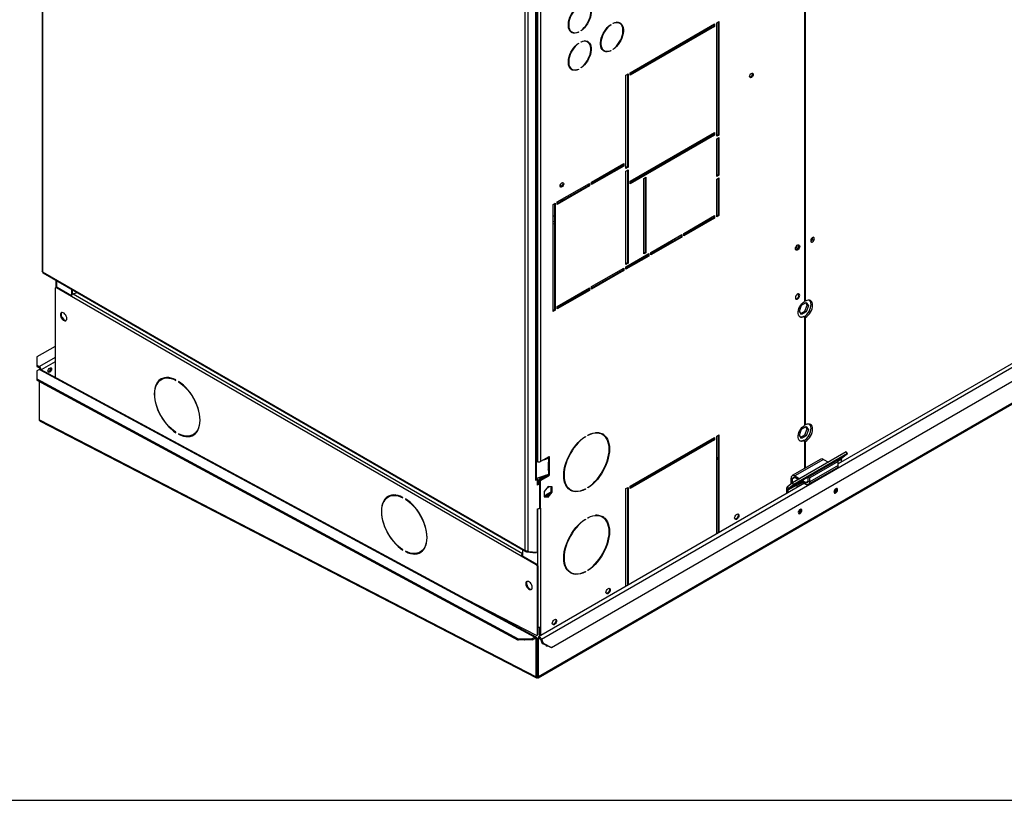
# Model space of a CAD drawing. Units: millimetres. Extents: x 5 to 414, y 3 to 291.
# Drawn here: x 154 to 182, y 6 to 28 of the extents above; entities that cross this region are included whole.
import ezdxf

# ---------------------------------------------------------------- set-up
doc = ezdxf.new("R2010")
doc.units = ezdxf.units.MM
doc.layers.add('TITLE', color=7, linetype='Continuous')

msp = doc.modelspace()

# ---------------------------------------------------------------- linework, layer by layer
at = {"color": 7, "linetype": 'Continuous', "lineweight": 25}
for p, q in [((154.587, 41.382), (154.587, 20.752)), ((154.603, 41.335), (154.603, 20.735)), ((176.135, 35.134), (176.135, 19.897)), ((176.165, 19.91), (176.165, 35.227)), ((168.24, 12.862), (168.24, 33.463)), ((168.321, 12.849), (168.321, 33.509)), ((168.543, 14.869), (168.543, 31.048)), ((168.56, 14.892), (168.56, 31.069)), ((168.592, 30.481), (168.592, 15.375)), ((168.673, 30.481), (168.673, 15.375)), ((169.819, 27.541), (169.819, 27.552)), ((170.649, 27.71), (170.658, 27.705)), ((170.658, 27.717), (170.658, 27.705)), ((170.728, 27.746), (170.728, 27.758)), ((170.914, 27.75), (170.894, 27.762)), ((171.21, 26.358), (173.594, 27.735)), ((173.574, 27.676), (171.21, 26.312)), ((173.594, 27.665), (171.21, 26.288)), ((173.574, 27.723), (173.574, 27.676)), ((173.574, 27.676), (173.594, 27.665)), ((173.594, 27.735), (173.594, 27.665)), ((173.655, 27.77), (173.715, 27.805)), ((173.655, 24.562), (173.655, 27.77)), ((173.695, 27.793), (173.695, 24.608)), ((173.715, 27.805), (173.715, 24.597)), ((169.542, 27.519), (169.562, 27.508)), ((169.737, 27.507), (169.748, 27.5)), ((169.748, 27.512), (169.748, 27.5)), ((169.739, 27.186), (169.748, 27.18)), ((169.748, 27.192), (169.748, 27.18)), ((169.819, 27.221), (169.819, 27.233)), ((170.005, 27.225), (169.985, 27.237)), ((170.451, 26.994), (170.472, 26.983)), ((170.728, 27.016), (170.728, 27.027)), ((170.646, 26.982), (170.658, 26.975)), ((170.658, 26.987), (170.658, 26.975)), ((169.542, 26.47), (169.562, 26.458)), ((169.737, 26.457), (169.748, 26.45)), ((169.748, 26.462), (169.748, 26.45)), ((169.819, 26.491), (169.819, 26.503)), ((171.089, 26.288), (171.15, 26.323)), ((171.089, 23.652), (171.089, 26.288)), ((171.129, 26.312), (171.129, 23.699)), ((171.15, 26.323), (171.15, 23.687)), ((171.21, 26.288), (171.21, 26.358)), ((171.21, 23.291), (173.594, 24.667)), ((173.574, 24.609), (171.21, 23.244)), ((173.594, 24.597), (171.21, 23.221)), ((173.574, 24.655), (173.574, 24.609)), ((173.574, 24.609), (173.594, 24.597)), ((173.594, 24.667), (173.594, 24.597)), ((173.695, 24.608), (173.655, 24.585)), ((173.715, 24.597), (173.655, 24.562)), ((173.655, 24.492), (173.715, 24.527)), ((173.655, 23.425), (173.655, 24.492)), ((173.695, 24.608), (173.715, 24.597)), ((173.695, 24.515), (173.695, 23.471)), ((173.715, 24.527), (173.715, 23.46)), ((170.119, 23.267), (171.028, 23.792)), ((171.008, 23.734), (170.119, 23.221)), ((171.028, 23.722), (170.119, 23.197)), ((171.008, 23.781), (171.008, 23.734)), ((171.008, 23.734), (171.028, 23.722)), ((171.028, 23.792), (171.028, 23.722)), ((171.129, 23.699), (171.089, 23.676)), ((171.15, 23.687), (171.089, 23.652)), ((171.129, 23.699), (171.15, 23.687)), ((171.089, 23.582), (171.15, 23.617)), ((171.089, 20.946), (171.089, 23.582)), ((171.129, 23.606), (171.129, 20.993)), ((171.15, 23.617), (171.15, 20.981)), ((171.594, 23.372), (171.655, 23.407)), ((171.634, 23.396), (171.634, 21.284)), ((171.655, 23.407), (171.655, 21.273)), ((173.695, 23.471), (173.655, 23.448)), ((173.715, 23.46), (173.655, 23.425)), ((173.655, 23.355), (173.715, 23.39)), ((173.695, 23.471), (173.715, 23.46)), ((173.695, 23.378), (173.695, 22.334)), ((173.715, 23.39), (173.715, 22.322)), ((169.149, 22.708), (170.059, 23.232)), ((170.038, 23.174), (169.149, 22.661)), ((170.059, 23.162), (169.149, 22.638)), ((169.246, 23.138), (169.246, 23.217)), ((170.038, 23.221), (170.038, 23.174)), ((170.038, 23.174), (170.059, 23.162)), ((170.059, 23.232), (170.059, 23.162)), ((170.119, 23.197), (170.119, 23.267)), ((171.21, 23.221), (171.21, 23.291)), ((171.594, 21.238), (171.594, 23.372)), ((173.655, 22.287), (173.655, 23.355)), ((168.988, 10.128), (190.611, 22.611)), ((169.028, 22.638), (169.089, 22.673)), ((169.028, 19.616), (169.028, 22.638)), ((169.069, 22.661), (169.069, 19.663)), ((169.089, 22.673), (169.089, 19.651)), ((169.149, 22.638), (169.149, 22.708)), ((169.246, 22.717), (169.246, 22.764)), ((169.308, 22.752), (169.267, 22.776)), ((190.08, 22.811), (177.089, 15.312)), ((168.61, 9.271), (191.164, 22.291)), ((169.069, 22.314), (169.028, 22.301)), ((172.725, 21.821), (173.594, 22.322)), ((173.574, 22.264), (172.725, 21.774)), ((173.574, 22.311), (173.574, 22.264)), ((173.574, 22.264), (173.594, 22.252)), ((173.594, 22.322), (173.594, 22.252)), ((173.695, 22.334), (173.655, 22.311)), ((173.715, 22.322), (173.655, 22.287)), ((173.695, 22.334), (173.715, 22.322)), ((169.028, 22.159), (169.069, 22.167)), ((169.028, 22.089), (169.069, 22.097)), ((173.594, 22.252), (172.725, 21.751)), ((171.796, 21.284), (172.665, 21.786)), ((172.645, 21.727), (171.796, 21.238)), ((172.665, 21.716), (171.796, 21.214)), ((172.645, 21.774), (172.645, 21.727)), ((172.645, 21.727), (172.665, 21.716)), ((172.665, 21.786), (172.665, 21.716)), ((172.725, 21.751), (172.725, 21.821)), ((176.374, 21.695), (176.373, 21.707)), ((171.089, 20.876), (171.735, 21.249)), ((171.715, 21.191), (171.089, 20.829)), ((171.735, 21.179), (171.089, 20.806)), ((171.634, 21.284), (171.594, 21.261)), ((171.655, 21.273), (171.594, 21.238)), ((171.634, 21.284), (171.655, 21.273)), ((171.715, 21.238), (171.715, 21.191)), ((171.715, 21.191), (171.735, 21.179)), ((171.735, 21.249), (171.735, 21.179)), ((171.796, 21.214), (171.796, 21.284)), ((171.129, 20.993), (171.089, 20.969)), ((171.15, 20.981), (171.089, 20.946)), ((171.089, 20.806), (171.089, 20.876)), ((171.129, 20.993), (171.15, 20.981)), ((154.603, 20.735), (168.24, 12.862)), ((154.605, 20.717), (154.606, 20.72)), ((154.609, 20.715), (154.605, 20.717)), ((154.615, 20.709), (168.252, 12.836)), ((170.119, 20.316), (171.028, 20.841)), ((171.008, 20.783), (170.119, 20.269)), ((171.028, 20.771), (170.119, 20.246)), ((171.008, 20.829), (171.008, 20.783)), ((171.008, 20.783), (171.028, 20.771)), ((171.028, 20.841), (171.028, 20.771)), ((154.978, 20.499), (154.978, 20.294)), ((170.119, 20.246), (170.119, 20.316)), ((154.955, 20.261), (154.955, 17.76)), ((154.987, 20.299), (154.967, 20.288)), ((155.015, 20.296), (154.995, 20.285)), ((155.419, 20.04), (154.995, 20.285)), ((155.423, 20.061), (155.015, 20.296)), ((155.419, 20.244), (155.419, 20.063)), ((168.127, 12.704), (155.419, 20.04)), ((155.44, 20.233), (155.44, 20.092)), ((155.467, 20.113), (155.576, 20.154)), ((169.149, 19.756), (170.059, 20.281)), ((170.038, 20.223), (169.149, 19.71)), ((170.059, 20.211), (169.149, 19.686)), ((170.038, 20.27), (170.038, 20.223)), ((170.038, 20.223), (170.059, 20.211)), ((170.059, 20.281), (170.059, 20.211)), ((169.149, 19.686), (169.149, 19.756)), ((175.989, 19.622), (176.054, 19.79)), ((176.054, 19.79), (176.185, 19.866)), ((176.165, 19.91), (176.135, 19.928)), ((176.144, 19.628), (176.21, 19.796)), ((176.21, 19.796), (176.168, 19.856)), ((176.185, 19.866), (176.25, 19.773)), ((176.25, 19.773), (176.185, 19.604)), ((176.25, 19.773), (176.21, 19.796)), ((169.069, 19.663), (169.028, 19.64)), ((169.089, 19.651), (169.028, 19.616)), ((169.069, 19.663), (169.089, 19.651)), ((176.054, 19.529), (175.989, 19.622)), ((176.031, 19.562), (176.144, 19.628)), ((176.185, 19.604), (176.054, 19.529)), ((176.135, 19.468), (176.114, 19.48)), ((176.185, 19.604), (176.144, 19.628)), ((155.148, 19.452), (155.201, 19.386)), ((176.135, 19.468), (176.135, 16.398)), ((176.135, 19.461), (176.165, 19.444)), ((176.165, 16.411), (176.165, 19.444)), ((154.955, 18.628), (154.442, 18.332)), ((154.442, 18.332), (154.442, 18.099)), ((154.442, 18.099), (154.442, 18.064)), ((154.442, 18.099), (154.512, 18.058)), ((154.442, 18.064), (154.512, 18.023)), ((154.513, 17.976), (154.443, 17.935)), ((154.443, 17.935), (154.443, 17.709)), ((154.512, 18.023), (154.512, 18.058)), ((154.513, 17.976), (168.514, 10.418)), ((154.514, 17.977), (154.533, 17.988)), ((154.514, 17.977), (154.515, 17.976)), ((154.514, 17.976), (154.514, 17.977)), ((154.544, 17.981), (154.533, 17.988)), ((168.551, 10.421), (154.549, 17.979)), ((154.443, 17.709), (168.039, 10.37)), ((154.443, 17.709), (154.444, 17.674)), ((154.444, 17.674), (168.04, 10.334)), ((154.514, 16.554), (154.514, 17.636)), ((157.978, 17.706), (157.958, 17.694)), ((158.373, 17.669), (158.373, 17.681)), ((158.443, 17.64), (158.443, 17.628)), ((158.453, 17.634), (158.443, 17.628)), ((154.514, 16.554), (154.514, 16.555)), ((154.514, 16.554), (168.552, 9.3)), ((154.514, 16.554), (154.514, 16.554)), ((154.537, 16.517), (168.56, 9.27)), ((176.165, 16.411), (176.135, 16.428)), ((158.373, 16.19), (158.373, 16.202)), ((158.443, 16.161), (158.443, 16.149)), ((158.454, 16.155), (158.443, 16.149)), ((158.858, 16.135), (158.878, 16.147)), ((170.428, 16.138), (170.408, 16.15)), ((175.989, 16.122), (176.054, 16.291)), ((175.995, 16.138), (175.999, 16.136)), ((176.054, 16.291), (176.185, 16.366)), ((176.144, 16.128), (176.21, 16.297)), ((176.21, 16.297), (176.168, 16.356)), ((176.185, 16.366), (176.25, 16.273)), ((176.25, 16.273), (176.185, 16.105)), ((176.25, 16.273), (176.21, 16.297)), ((169.933, 16.077), (169.942, 16.072)), ((169.942, 16.084), (169.942, 16.072)), ((170.013, 16.113), (170.013, 16.124)), ((171.21, 14.682), (173.594, 16.058)), ((173.574, 16), (171.21, 14.635)), ((173.594, 15.988), (171.21, 14.612)), ((173.574, 16.046), (173.574, 16)), ((173.574, 16), (173.594, 15.988)), ((173.594, 16.058), (173.594, 15.988)), ((173.655, 16.093), (173.715, 16.128)), ((173.655, 13.329), (173.655, 16.093)), ((173.695, 16.116), (173.695, 13.353)), ((173.715, 16.128), (173.715, 13.364)), ((176.054, 16.03), (175.989, 16.122)), ((175.999, 16.136), (175.993, 16.133)), ((176.031, 16.063), (176.144, 16.128)), ((176.185, 16.105), (176.054, 16.03)), ((176.135, 15.969), (176.114, 15.98)), ((176.135, 15.969), (176.135, 15.179)), ((176.135, 15.962), (176.165, 15.944)), ((176.185, 16.105), (176.144, 16.128)), ((176.165, 15.197), (176.165, 15.944)), ((173.072, 15.757), (173.115, 15.735)), ((177.314, 15.647), (175.798, 14.773)), ((177.345, 15.6), (175.829, 14.725)), ((177.194, 15.479), (177.345, 15.6)), ((177.345, 15.6), (177.314, 15.647)), ((168.592, 15.375), (168.56, 15.393)), ((168.56, 15.38), (168.575, 15.385)), ((168.56, 15.36), (168.597, 15.373)), ((168.911, 15.513), (168.673, 15.375)), ((168.767, 15.429), (168.904, 15.475)), ((168.845, 15.474), (168.889, 15.489)), ((168.887, 15.336), (168.887, 15.136)), ((168.889, 15.489), (168.904, 15.475)), ((168.895, 15.493), (168.89, 15.49)), ((168.89, 15.49), (168.911, 15.478)), ((168.904, 15.475), (168.904, 15.358)), ((168.904, 15.358), (168.904, 15.358)), ((168.905, 15.164), (168.905, 15.359)), ((168.911, 15.478), (168.915, 15.481)), ((168.915, 15.363), (168.911, 15.361)), ((168.915, 15.481), (168.915, 15.363)), ((168.925, 15.502), (168.925, 15.505)), ((168.925, 15.152), (168.925, 15.353)), ((173.655, 15.456), (173.695, 15.435)), ((176.595, 15.445), (175.787, 14.978)), ((176.669, 15.437), (175.861, 14.971)), ((176.988, 15.371), (175.978, 14.788)), ((177.049, 15.405), (176.241, 14.938)), ((177.089, 15.381), (176.281, 14.915)), ((176.669, 15.437), (176.809, 15.356)), ((176.886, 15.312), (176.887, 15.311)), ((176.887, 15.312), (176.887, 15.312)), ((176.983, 15.366), (176.988, 15.371)), ((177.049, 15.405), (177.089, 15.381)), ((177.089, 15.269), (177.089, 15.381)), ((177.18, 15.364), (177.18, 15.442)), ((168.889, 15.139), (168.887, 15.139)), ((168.89, 15.139), (168.889, 15.139)), ((168.895, 15.143), (168.89, 15.14)), ((168.89, 15.14), (168.911, 15.128)), ((168.904, 15.125), (168.89, 15.139)), ((168.904, 15.125), (168.904, 15.008)), ((168.904, 15.125), (168.904, 15.125)), ((168.925, 15.152), (168.905, 15.164)), ((168.911, 15.128), (168.915, 15.131)), ((168.915, 15.131), (168.915, 15.013)), ((176.25, 14.735), (177.058, 15.201)), ((177.089, 15.269), (176.281, 14.803)), ((168.533, 14.851), (168.584, 14.88)), ((168.543, 14.869), (168.533, 14.863)), ((168.533, 14.863), (168.533, 14.851)), ((168.904, 15.008), (168.56, 14.894)), ((168.564, 14.892), (168.56, 14.89)), ((168.564, 14.892), (168.584, 14.88)), ((168.584, 14.88), (168.584, 14.705)), ((168.584, 14.866), (168.602, 14.856)), ((168.602, 14.856), (168.584, 14.845)), ((168.624, 14.752), (168.584, 14.729)), ((168.602, 14.856), (168.602, 14.739)), ((176.139, 14.764), (168.619, 10.422)), ((168.814, 14.979), (168.624, 14.869)), ((168.624, 14.869), (168.644, 14.857)), ((168.624, 14.869), (168.624, 14.752)), ((168.624, 14.752), (168.644, 14.74)), ((168.904, 15.007), (168.644, 14.857)), ((168.644, 14.857), (168.644, 14.74)), ((168.652, 14.85), (168.891, 14.988)), ((168.673, 14.838), (168.652, 14.85)), ((168.652, 14.069), (168.652, 14.85)), ((168.673, 14.838), (168.911, 14.976)), ((168.673, 14.057), (168.673, 14.838)), ((168.891, 14.988), (168.911, 14.976)), ((168.915, 15.013), (168.911, 15.011)), ((168.925, 15.001), (168.925, 15.003)), ((175.798, 14.773), (175.648, 14.652)), ((175.931, 14.75), (175.679, 14.605)), ((175.796, 14.887), (175.756, 14.91)), ((175.756, 14.739), (175.756, 14.91)), ((175.796, 14.771), (175.796, 14.887)), ((175.829, 14.725), (175.798, 14.773)), ((175.861, 14.971), (175.861, 14.924)), ((175.861, 14.971), (176.001, 14.89)), ((175.861, 14.924), (175.961, 14.867)), ((175.917, 14.699), (176.084, 14.796)), ((175.917, 14.653), (176.124, 14.772)), ((175.978, 14.788), (175.931, 14.75)), ((176.038, 14.822), (176.176, 14.742)), ((176.078, 14.845), (176.176, 14.789)), ((176.176, 14.742), (176.176, 14.789)), ((176.241, 14.826), (176.241, 14.938)), ((176.241, 14.938), (176.281, 14.915)), ((176.241, 14.826), (176.281, 14.803)), ((176.281, 14.803), (176.281, 14.915)), ((168.644, 14.74), (168.584, 14.705)), ((168.887, 14.67), (168.774, 14.529)), ((168.774, 14.529), (168.774, 14.378)), ((168.937, 14.49), (168.826, 14.425)), ((168.853, 14.628), (168.921, 14.667)), ((168.867, 14.38), (168.98, 14.52)), ((169, 14.66), (168.887, 14.67)), ((168.887, 14.368), (169, 14.509)), ((168.937, 14.49), (168.949, 14.483)), ((168.98, 14.52), (168.98, 14.661)), ((168.98, 14.52), (169, 14.509)), ((169, 14.509), (169, 14.66)), ((169.508, 14.591), (169.528, 14.579)), ((169.932, 14.599), (169.942, 14.593)), ((169.942, 14.604), (169.942, 14.593)), ((170.013, 14.634), (170.013, 14.645)), ((171.089, 14.612), (171.15, 14.647)), ((171.089, 11.848), (171.089, 14.612)), ((171.129, 14.635), (171.129, 11.872)), ((171.15, 14.647), (171.15, 11.883)), ((171.21, 14.612), (171.21, 14.682)), ((175.624, 14.591), (175.664, 14.568)), ((175.624, 14.591), (175.624, 14.466)), ((175.648, 14.652), (175.679, 14.605)), ((175.917, 14.713), (175.664, 14.568)), ((175.664, 14.568), (175.664, 14.49)), ((175.829, 14.725), (175.679, 14.605)), ((175.917, 14.713), (175.917, 14.653)), ((177.039, 14.596), (177.036, 14.614)), ((164.394, 14.391), (164.374, 14.379)), ((164.788, 14.354), (164.788, 14.365)), ((164.859, 14.324), (164.859, 14.313)), ((164.868, 14.318), (164.859, 14.313)), ((168.774, 14.388), (168.867, 14.38)), ((168.774, 14.378), (168.887, 14.368)), ((168.826, 14.425), (168.846, 14.414)), ((168.935, 14.465), (168.846, 14.414)), ((168.867, 14.38), (168.887, 14.368)), ((168.584, 14.029), (168.644, 14.064)), ((168.584, 14.029), (168.584, 12.814)), ((168.652, 14.069), (168.673, 14.057)), ((168.673, 14.057), (168.673, 10.709)), ((176.029, 14.013), (176.026, 14.031)), ((169.933, 13.744), (169.942, 13.739)), ((169.942, 13.751), (169.942, 13.739)), ((170.013, 13.78), (170.013, 13.791)), ((170.428, 13.805), (170.408, 13.817)), ((164.788, 12.874), (164.788, 12.886)), ((164.859, 12.845), (164.859, 12.834)), ((164.87, 12.84), (164.859, 12.834)), ((165.274, 12.82), (165.294, 12.832)), ((168.168, 12.885), (168.168, 12.704)), ((168.267, 12.85), (168.261, 12.834)), ((168.261, 12.834), (168.279, 12.823)), ((168.279, 12.823), (168.289, 12.849)), ((168.279, 12.823), (168.547, 12.799)), ((168.321, 12.837), (168.306, 12.846)), ((168.321, 12.849), (168.321, 12.837)), ((168.321, 12.837), (168.584, 12.814)), ((168.547, 12.799), (168.554, 12.817)), ((168.147, 12.715), (168.127, 12.704)), ((168.551, 12.459), (168.127, 12.704)), ((168.572, 12.47), (168.147, 12.715)), ((168.551, 12.459), (168.572, 12.47)), ((168.612, 12.401), (168.592, 12.389)), ((168.592, 10.497), (168.592, 12.389)), ((168.612, 10.508), (168.612, 12.401)), ((169.508, 12.258), (169.528, 12.246)), ((169.932, 12.266), (169.942, 12.26)), ((169.942, 12.271), (169.942, 12.26)), ((170.013, 12.301), (170.013, 12.312)), ((168.354, 11.793), (168.3, 11.86)), ((166.267, 11.654), (168.554, 10.472)), ((168.652, 10.442), (168.652, 10.702)), ((168.673, 10.709), (168.673, 10.453)), ((168.039, 10.37), (168.443, 10.377)), ((168.04, 10.334), (168.039, 10.37)), ((168.444, 10.342), (168.04, 10.334)), ((168.443, 10.377), (168.514, 10.418)), ((168.443, 10.377), (168.444, 10.342)), ((168.444, 10.342), (168.515, 10.383)), ((168.515, 10.383), (168.514, 10.418)), ((168.534, 10.371), (168.565, 10.389)), ((168.552, 10.362), (168.534, 10.371)), ((168.552, 10.362), (168.582, 10.379)), ((168.552, 9.3), (168.552, 10.362)), ((168.582, 10.379), (168.565, 10.389)), ((168.58, 10.471), (168.6, 10.482)), ((168.582, 9.317), (168.582, 10.379)), ((168.585, 10.379), (168.604, 10.39)), ((168.616, 10.361), (168.585, 10.379)), ((168.585, 9.316), (168.585, 10.379)), ((168.592, 10.497), (168.612, 10.508)), ((168.634, 10.372), (168.604, 10.39)), ((168.616, 10.361), (168.634, 10.372)), ((168.616, 9.299), (168.616, 10.361)), ((168.672, 10.362), (168.698, 10.364)), ((168.672, 10.362), (168.719, 10.24)), ((168.698, 10.364), (168.745, 10.243)), ((168.719, 10.24), (168.745, 10.243)), ((168.962, 10.125), (168.719, 10.24)), ((168.745, 10.243), (168.988, 10.128)), ((168.828, 10.183), (168.836, 10.185)), ((168.988, 10.128), (168.962, 10.125)), ((168.552, 9.3), (168.582, 9.317)), ((168.616, 9.299), (168.585, 9.316)), ((168.586, 9.279), (168.585, 9.315))]:
    msp.add_line(p, q, dxfattribs=at)
at = {"color": 8, "linetype": 'Continuous', "lineweight": 25}
for p, q in [((168.698, 10.364), (190.17, 22.76)), ((191.143, 22.303), (168.616, 9.299)), ((154.995, 20.489), (154.995, 20.302)), ((155.467, 20.113), (168.168, 12.781)), ((154.955, 18.313), (154.512, 18.058)), ((154.955, 18.197), (154.564, 17.971)), ((173.109, 15.778), (173.152, 15.756)), ((168.925, 15.502), (168.909, 15.512)), ((168.911, 15.513), (168.925, 15.505)), ((168.911, 15.361), (168.925, 15.353)), ((173.655, 15.496), (173.695, 15.475)), ((176.894, 15.316), (176.893, 15.316)), ((176.937, 15.34), (176.936, 15.341)), ((177.194, 15.479), (177.057, 15.4)), ((177.18, 15.442), (177.082, 15.386)), ((168.925, 15.001), (168.909, 15.01)), ((168.911, 15.011), (168.925, 15.003)), ((175.861, 14.924), (175.796, 14.887)), ((176.241, 14.826), (176.176, 14.789)), ((168.592, 14.034), (168.592, 12.453)), ((168.514, 10.382), (168.534, 10.371)), ((168.634, 10.372), (168.654, 10.384)), ((168.582, 9.316), (168.585, 9.315)), ((168.586, 9.315), (168.585, 9.315))]:
    msp.add_line(p, q, dxfattribs=at)
at = {"color": 7, "linetype": 'Continuous', "lineweight": 25, "flags": 128}
for points in [[(169.748, 27.5), (169.7, 27.482), (169.653, 27.474), (169.609, 27.476), (169.57, 27.488), (169.535, 27.509), (169.506, 27.54), (169.484, 27.578), (169.469, 27.624), (169.462, 27.677), (169.462, 27.734), (169.469, 27.795), (169.484, 27.858), (169.506, 27.923), (169.535, 27.986), (169.57, 28.047), (169.609, 28.105), (169.653, 28.157), (169.7, 28.203), (169.748, 28.242)], [(169.748, 28.23), (169.701, 28.193), (169.656, 28.148), (169.614, 28.097), (169.576, 28.041), (169.542, 27.982), (169.515, 27.921), (169.493, 27.859), (169.479, 27.798), (169.472, 27.739), (169.472, 27.683), (169.479, 27.633), (169.493, 27.588), (169.515, 27.551), (169.542, 27.522), (169.576, 27.501), (169.614, 27.489), (169.656, 27.487), (169.701, 27.495), (169.748, 27.512)], [(169.819, 28.283), (169.868, 28.3), (169.915, 28.308), (169.959, 28.306), (169.998, 28.295), (170.033, 28.273), (170.061, 28.243), (170.083, 28.204), (170.099, 28.158), (170.106, 28.106), (170.106, 28.049), (170.099, 27.988), (170.083, 27.924), (170.061, 27.86), (170.033, 27.797), (169.998, 27.736), (169.959, 27.678), (169.915, 27.626), (169.868, 27.58), (169.819, 27.541)], [(169.819, 27.552), (169.866, 27.59), (169.912, 27.635), (169.954, 27.686), (169.992, 27.741), (170.025, 27.8), (170.053, 27.862), (170.074, 27.924), (170.089, 27.985), (170.096, 28.044), (170.096, 28.099), (170.089, 28.15), (170.074, 28.194), (170.053, 28.232), (170.025, 28.261), (169.992, 28.282), (169.954, 28.293), (169.912, 28.295), (169.866, 28.288), (169.819, 28.271)], [(170.658, 26.975), (170.609, 26.957), (170.562, 26.949), (170.518, 26.951), (170.479, 26.963), (170.444, 26.984), (170.415, 27.015), (170.393, 27.053), (170.378, 27.099), (170.371, 27.152), (170.371, 27.209), (170.378, 27.27), (170.393, 27.333), (170.415, 27.398), (170.444, 27.461), (170.479, 27.522), (170.518, 27.58), (170.562, 27.632), (170.609, 27.678), (170.658, 27.717)], [(170.658, 27.705), (170.61, 27.668), (170.565, 27.623), (170.523, 27.572), (170.485, 27.516), (170.452, 27.457), (170.424, 27.396), (170.403, 27.334), (170.388, 27.273), (170.381, 27.214), (170.381, 27.158), (170.388, 27.108), (170.403, 27.063), (170.424, 27.026), (170.452, 26.997), (170.485, 26.976), (170.523, 26.964), (170.565, 26.962), (170.61, 26.97), (170.658, 26.987)], [(170.728, 27.758), (170.777, 27.775), (170.824, 27.783), (170.868, 27.781), (170.907, 27.77), (170.942, 27.748), (170.97, 27.718), (170.993, 27.679), (171.008, 27.633), (171.015, 27.581), (171.015, 27.524), (171.008, 27.463), (170.993, 27.399), (170.97, 27.335), (170.942, 27.272), (170.907, 27.211), (170.868, 27.153), (170.824, 27.101), (170.777, 27.055), (170.728, 27.016)], [(170.728, 27.027), (170.775, 27.065), (170.821, 27.11), (170.863, 27.161), (170.901, 27.216), (170.934, 27.275), (170.962, 27.337), (170.983, 27.399), (170.998, 27.46), (171.005, 27.519), (171.005, 27.574), (170.998, 27.625), (170.983, 27.669), (170.962, 27.707), (170.934, 27.736), (170.901, 27.757), (170.863, 27.768), (170.821, 27.77), (170.775, 27.763), (170.728, 27.746)], [(169.748, 26.45), (169.7, 26.433), (169.653, 26.425), (169.609, 26.427), (169.57, 26.438), (169.535, 26.46), (169.506, 26.49), (169.484, 26.529), (169.469, 26.574), (169.462, 26.627), (169.462, 26.684), (169.469, 26.745), (169.484, 26.809), (169.506, 26.873), (169.535, 26.936), (169.57, 26.997), (169.609, 27.055), (169.653, 27.107), (169.7, 27.153), (169.748, 27.192)], [(169.748, 27.18), (169.701, 27.143), (169.656, 27.098), (169.614, 27.047), (169.576, 26.992), (169.542, 26.932), (169.515, 26.871), (169.493, 26.809), (169.479, 26.748), (169.472, 26.689), (169.472, 26.634), (169.479, 26.583), (169.493, 26.538), (169.515, 26.501), (169.542, 26.472), (169.576, 26.451), (169.614, 26.44), (169.656, 26.438), (169.701, 26.445), (169.748, 26.462)], [(169.819, 27.233), (169.868, 27.251), (169.915, 27.258), (169.959, 27.256), (169.998, 27.245), (170.033, 27.223), (170.061, 27.193), (170.083, 27.155), (170.099, 27.109), (170.106, 27.056), (170.106, 26.999), (170.099, 26.938), (170.083, 26.874), (170.061, 26.81), (170.033, 26.747), (169.998, 26.686), (169.959, 26.628), (169.915, 26.576), (169.868, 26.53), (169.819, 26.491)], [(169.819, 26.503), (169.866, 26.54), (169.912, 26.585), (169.954, 26.636), (169.992, 26.691), (170.025, 26.751), (170.053, 26.812), (170.074, 26.874), (170.089, 26.935), (170.096, 26.994), (170.096, 27.05), (170.089, 27.1), (170.074, 27.145), (170.053, 27.182), (170.025, 27.211), (169.992, 27.232), (169.954, 27.243), (169.912, 27.245), (169.866, 27.238), (169.819, 27.221)], [(174.582, 26.252), (174.586, 26.277), (174.597, 26.302), (174.613, 26.324), (174.633, 26.339), (174.652, 26.346), (174.668, 26.343), (174.679, 26.33), (174.683, 26.31), (174.679, 26.286), (174.668, 26.261), (174.652, 26.238), (174.633, 26.223), (174.613, 26.216), (174.597, 26.219), (174.586, 26.232), (174.582, 26.252)], [(174.657, 26.346), (174.659, 26.342), (174.663, 26.322), (174.659, 26.297), (174.648, 26.272), (174.632, 26.25), (174.612, 26.234), (174.593, 26.228), (174.588, 26.228)], [(169.228, 23.161), (169.232, 23.186), (169.243, 23.211), (169.259, 23.233), (169.279, 23.249), (169.298, 23.256), (169.314, 23.252), (169.325, 23.24), (169.329, 23.22), (169.325, 23.195), (169.314, 23.17), (169.298, 23.148), (169.279, 23.132), (169.259, 23.125), (169.243, 23.129), (169.232, 23.141), (169.228, 23.161)], [(169.303, 23.256), (169.305, 23.251), (169.309, 23.231), (169.305, 23.207), (169.294, 23.181), (169.278, 23.159), (169.259, 23.144), (169.239, 23.137), (169.234, 23.137)], [(176.414, 21.672), (176.411, 21.692), (176.401, 21.705), (176.385, 21.709), (176.367, 21.705), (176.348, 21.691), (176.33, 21.672), (176.317, 21.648), (176.31, 21.623), (176.31, 21.6), (176.317, 21.584), (176.33, 21.575), (176.348, 21.575), (176.367, 21.584), (176.385, 21.601), (176.401, 21.623), (176.411, 21.648), (176.414, 21.672)], [(175.877, 21.385), (175.881, 21.411), (175.891, 21.438), (175.907, 21.463), (175.927, 21.483), (175.948, 21.495), (175.968, 21.498), (175.984, 21.492), (175.995, 21.477), (175.998, 21.455), (175.995, 21.429), (175.984, 21.402), (175.968, 21.377), (175.948, 21.357), (175.927, 21.345), (175.907, 21.342), (175.891, 21.348), (175.881, 21.363), (175.877, 21.385)], [(175.949, 21.495), (175.953, 21.493), (175.964, 21.481), (175.968, 21.461), (175.964, 21.436), (175.953, 21.411), (175.937, 21.389), (175.917, 21.373), (175.898, 21.367), (175.882, 21.37), (175.878, 21.372)], [(175.969, 21.498), (175.974, 21.488), (175.978, 21.467), (175.974, 21.44), (175.964, 21.413), (175.948, 21.388), (175.928, 21.369), (175.907, 21.357), (175.887, 21.353), (175.886, 21.354)], [(175.998, 20.071), (175.995, 20.092), (175.984, 20.107), (175.968, 20.114), (175.948, 20.111), (175.927, 20.099), (175.907, 20.079), (175.891, 20.054), (175.881, 20.027), (175.877, 20.001), (175.881, 19.979), (175.891, 19.964), (175.907, 19.958), (175.927, 19.961), (175.948, 19.973), (175.968, 19.993), (175.984, 20.017), (175.995, 20.045), (175.998, 20.071)], [(175.978, 20.082), (175.974, 20.104), (175.969, 20.114)], [(176.135, 19.468), (176.097, 19.452), (176.061, 19.446), (176.028, 19.45), (176, 19.463), (175.978, 19.487), (175.963, 19.518), (175.955, 19.557), (175.955, 19.601), (175.963, 19.649), (175.978, 19.698), (176, 19.747), (176.028, 19.793), (176.061, 19.834), (176.097, 19.87), (176.135, 19.897)], [(176.13, 19.471), (176.163, 19.495), (176.2, 19.53), (176.234, 19.572), (176.264, 19.618), (176.289, 19.667), (176.307, 19.717), (176.318, 19.767), (176.322, 19.814), (176.318, 19.857), (176.307, 19.893), (176.289, 19.923), (176.281, 19.931)], [(176.165, 19.444), (176.204, 19.472), (176.241, 19.507), (176.275, 19.548), (176.305, 19.595), (176.329, 19.644), (176.347, 19.694), (176.358, 19.744), (176.362, 19.791), (176.358, 19.833), (176.347, 19.87), (176.329, 19.899), (176.305, 19.92), (176.275, 19.932), (176.241, 19.934), (176.204, 19.927), (176.165, 19.91)], [(155.288, 19.416), (155.284, 19.447), (155.274, 19.481), (155.257, 19.513), (155.235, 19.542), (155.21, 19.565), (155.184, 19.58), (155.159, 19.585), (155.138, 19.582), (155.121, 19.569), (155.11, 19.548), (155.106, 19.521), (155.11, 19.489), (155.121, 19.456), (155.138, 19.423), (155.159, 19.394), (155.184, 19.372), (155.21, 19.357), (155.235, 19.351), (155.257, 19.354), (155.274, 19.367), (155.284, 19.388), (155.288, 19.416)], [(155.144, 19.584), (155.141, 19.581), (155.13, 19.56), (155.127, 19.532), (155.13, 19.501), (155.141, 19.467), (155.158, 19.435), (155.18, 19.406), (155.204, 19.383), (155.23, 19.368), (155.255, 19.363), (155.271, 19.364)], [(154.754, 17.929), (154.758, 17.954), (154.769, 17.98), (154.786, 18.002), (154.805, 18.018), (154.825, 18.025), (154.842, 18.022), (154.853, 18.009), (154.857, 17.988), (154.853, 17.963), (154.842, 17.938), (154.825, 17.915), (154.805, 17.899), (154.786, 17.892), (154.769, 17.896), (154.758, 17.908), (154.754, 17.929)], [(158.373, 17.681), (158.303, 17.712), (158.235, 17.734), (158.168, 17.747), (158.105, 17.749), (158.045, 17.742), (157.989, 17.725), (157.938, 17.699), (157.893, 17.664), (157.854, 17.62), (157.821, 17.567), (157.795, 17.507), (157.776, 17.44), (157.765, 17.367), (157.761, 17.288), (157.765, 17.205), (157.776, 17.119), (157.795, 17.03), (157.821, 16.94), (157.854, 16.85), (157.893, 16.76), (157.938, 16.673), (157.989, 16.588), (158.045, 16.507), (158.105, 16.43), (158.168, 16.36), (158.235, 16.296), (158.303, 16.239), (158.373, 16.19)], [(158.373, 16.202), (158.304, 16.25), (158.237, 16.306), (158.172, 16.369), (158.109, 16.438), (158.05, 16.513), (157.995, 16.593), (157.946, 16.677), (157.901, 16.763), (157.862, 16.851), (157.83, 16.94), (157.805, 17.029), (157.786, 17.116), (157.775, 17.201), (157.771, 17.282), (157.775, 17.36), (157.786, 17.432), (157.805, 17.498), (157.83, 17.557), (157.862, 17.608), (157.901, 17.652), (157.946, 17.687), (157.995, 17.713), (158.05, 17.729), (158.109, 17.736), (158.172, 17.734), (158.237, 17.722), (158.304, 17.7), (158.373, 17.669)], [(158.443, 16.149), (158.513, 16.118), (158.581, 16.096), (158.647, 16.083), (158.711, 16.081), (158.771, 16.088), (158.827, 16.104), (158.877, 16.131), (158.923, 16.166), (158.962, 16.21), (158.995, 16.263), (159.021, 16.323), (159.039, 16.39), (159.051, 16.463), (159.054, 16.542), (159.051, 16.625), (159.039, 16.711), (159.021, 16.8), (158.995, 16.89), (158.962, 16.98), (158.923, 17.069), (158.877, 17.157), (158.827, 17.242), (158.771, 17.323), (158.711, 17.399), (158.647, 17.47), (158.581, 17.534), (158.513, 17.591), (158.443, 17.64)], [(158.443, 17.628), (158.512, 17.58), (158.579, 17.524), (158.644, 17.461), (158.707, 17.391), (158.765, 17.316), (158.82, 17.237), (158.87, 17.153), (158.915, 17.067), (158.953, 16.979), (158.986, 16.89), (159.011, 16.801), (159.029, 16.714), (159.041, 16.629), (159.044, 16.548), (159.041, 16.47), (159.029, 16.398), (159.011, 16.332), (158.986, 16.273), (158.953, 16.221), (158.915, 16.178), (158.87, 16.143), (158.82, 16.117), (158.765, 16.101), (158.707, 16.094), (158.644, 16.096), (158.579, 16.108), (158.512, 16.13), (158.443, 16.161)], [(176.13, 15.971), (176.163, 15.995), (176.2, 16.031), (176.234, 16.072), (176.264, 16.118), (176.289, 16.168), (176.307, 16.218), (176.318, 16.268), (176.322, 16.315), (176.318, 16.357), (176.307, 16.394), (176.289, 16.423), (176.281, 16.431)], [(176.165, 15.944), (176.204, 15.972), (176.241, 16.007), (176.275, 16.049), (176.305, 16.095), (176.329, 16.144), (176.347, 16.195), (176.358, 16.244), (176.362, 16.291), (176.358, 16.334), (176.347, 16.371), (176.329, 16.4), (176.305, 16.421), (176.275, 16.433), (176.241, 16.435), (176.204, 16.428), (176.165, 16.411)], [(170.013, 16.124), (170.083, 16.156), (170.151, 16.178), (170.217, 16.19), (170.281, 16.193), (170.341, 16.186), (170.396, 16.169), (170.447, 16.143), (170.493, 16.107), (170.532, 16.063), (170.565, 16.011), (170.59, 15.951), (170.609, 15.884), (170.62, 15.81), (170.624, 15.732), (170.62, 15.649), (170.609, 15.563), (170.59, 15.474), (170.565, 15.384), (170.532, 15.294), (170.493, 15.204), (170.447, 15.116), (170.396, 15.031), (170.341, 14.95), (170.281, 14.874), (170.217, 14.803), (170.151, 14.739), (170.083, 14.683), (170.013, 14.634)], [(170.013, 14.645), (170.082, 14.693), (170.149, 14.749), (170.214, 14.813), (170.276, 14.882), (170.335, 14.957), (170.39, 15.037), (170.44, 15.12), (170.485, 15.207), (170.523, 15.295), (170.555, 15.384), (170.581, 15.472), (170.599, 15.56), (170.61, 15.644), (170.614, 15.726), (170.61, 15.803), (170.599, 15.875), (170.581, 15.941), (170.555, 16), (170.523, 16.052), (170.485, 16.096), (170.44, 16.131), (170.39, 16.156), (170.335, 16.173), (170.276, 16.18), (170.214, 16.177), (170.149, 16.165), (170.082, 16.144), (170.013, 16.113)], [(176.135, 15.969), (176.097, 15.953), (176.061, 15.946), (176.028, 15.95), (176, 15.964), (175.978, 15.987), (175.963, 16.019), (175.955, 16.057), (175.955, 16.102), (175.963, 16.149), (175.978, 16.198), (176, 16.247), (176.028, 16.293), (176.061, 16.335), (176.097, 16.37), (176.135, 16.398)], [(169.942, 14.593), (169.873, 14.561), (169.805, 14.539), (169.738, 14.527), (169.675, 14.524), (169.615, 14.531), (169.559, 14.548), (169.508, 14.574), (169.463, 14.61), (169.424, 14.654), (169.391, 14.706), (169.365, 14.767), (169.346, 14.834), (169.335, 14.907), (169.331, 14.985), (169.335, 15.068), (169.346, 15.155), (169.365, 15.243), (169.391, 15.333), (169.424, 15.424), (169.463, 15.513), (169.508, 15.601), (169.559, 15.686), (169.615, 15.767), (169.675, 15.843), (169.738, 15.914), (169.805, 15.978), (169.873, 16.035), (169.942, 16.084)], [(169.942, 16.072), (169.874, 16.024), (169.807, 15.968), (169.742, 15.905), (169.679, 15.835), (169.62, 15.76), (169.565, 15.68), (169.515, 15.597), (169.471, 15.51), (169.432, 15.422), (169.4, 15.333), (169.375, 15.245), (169.356, 15.158), (169.345, 15.073), (169.341, 14.991), (169.345, 14.914), (169.356, 14.842), (169.375, 14.776), (169.4, 14.717), (169.432, 14.665), (169.471, 14.622), (169.515, 14.587), (169.565, 14.561), (169.62, 14.544), (169.679, 14.537), (169.742, 14.54), (169.807, 14.552), (169.874, 14.574), (169.942, 14.604)], [(168.925, 15.353), (168.925, 15.355), (168.925, 15.358), (168.924, 15.359), (168.922, 15.361), (168.921, 15.362), (168.919, 15.363), (168.917, 15.363), (168.915, 15.363)], [(168.925, 15.003), (168.925, 15.005), (168.925, 15.008), (168.924, 15.009), (168.922, 15.011), (168.921, 15.012), (168.919, 15.013), (168.917, 15.013), (168.915, 15.013)], [(175.954, 14.768), (175.963, 14.76), (175.979, 14.756), (175.998, 14.763), (176.018, 14.779), (176.034, 14.801), (176.043, 14.819)], [(177.069, 14.579), (177.065, 14.599), (177.054, 14.611), (177.038, 14.615), (177.019, 14.608), (176.999, 14.592), (176.983, 14.57), (176.972, 14.545), (176.968, 14.52), (176.972, 14.5), (176.983, 14.488), (176.999, 14.485), (177.019, 14.491), (177.038, 14.507), (177.054, 14.529), (177.065, 14.554), (177.069, 14.579)], [(176.974, 14.496), (176.979, 14.496), (176.998, 14.503), (177.018, 14.519), (177.034, 14.541), (177.045, 14.566), (177.049, 14.59)], [(177.049, 14.59), (177.045, 14.611), (177.043, 14.615)], [(164.788, 14.365), (164.719, 14.397), (164.65, 14.419), (164.584, 14.431), (164.521, 14.434), (164.461, 14.427), (164.405, 14.41), (164.354, 14.384), (164.309, 14.348), (164.27, 14.304), (164.237, 14.252), (164.211, 14.191), (164.192, 14.124), (164.181, 14.051), (164.177, 13.973), (164.181, 13.89), (164.192, 13.804), (164.211, 13.715), (164.237, 13.625), (164.27, 13.535), (164.309, 13.445), (164.354, 13.357), (164.405, 13.272), (164.461, 13.191), (164.521, 13.115), (164.584, 13.044), (164.65, 12.98), (164.719, 12.923), (164.788, 12.874)], [(164.788, 12.886), (164.72, 12.934), (164.653, 12.99), (164.587, 13.053), (164.525, 13.123), (164.466, 13.198), (164.411, 13.278), (164.361, 13.361), (164.317, 13.448), (164.278, 13.536), (164.246, 13.625), (164.22, 13.713), (164.202, 13.8), (164.191, 13.885), (164.187, 13.967), (164.191, 14.044), (164.202, 14.116), (164.22, 14.182), (164.246, 14.241), (164.278, 14.293), (164.317, 14.336), (164.361, 14.371), (164.411, 14.397), (164.466, 14.414), (164.525, 14.421), (164.587, 14.418), (164.653, 14.406), (164.72, 14.384), (164.788, 14.354)], [(164.859, 12.834), (164.929, 12.802), (164.997, 12.78), (165.063, 12.768), (165.127, 12.765), (165.187, 12.772), (165.242, 12.789), (165.293, 12.815), (165.338, 12.851), (165.378, 12.895), (165.41, 12.947), (165.436, 13.007), (165.455, 13.075), (165.466, 13.148), (165.47, 13.226), (165.466, 13.309), (165.455, 13.395), (165.436, 13.484), (165.41, 13.574), (165.378, 13.664), (165.338, 13.754), (165.293, 13.842), (165.242, 13.927), (165.187, 14.008), (165.127, 14.084), (165.063, 14.155), (164.997, 14.219), (164.929, 14.276), (164.859, 14.324)], [(164.859, 14.313), (164.927, 14.265), (164.995, 14.209), (165.06, 14.146), (165.122, 14.076), (165.181, 14.001), (165.236, 13.921), (165.286, 13.838), (165.33, 13.751), (165.369, 13.663), (165.401, 13.574), (165.427, 13.486), (165.445, 13.398), (165.456, 13.314), (165.46, 13.232), (165.456, 13.155), (165.445, 13.083), (165.427, 13.017), (165.401, 12.958), (165.369, 12.906), (165.33, 12.862), (165.286, 12.828), (165.236, 12.802), (165.181, 12.785), (165.122, 12.778), (165.06, 12.781), (164.995, 12.793), (164.927, 12.814), (164.859, 12.845)], [(176.059, 13.996), (176.055, 14.016), (176.044, 14.028), (176.028, 14.032), (176.008, 14.025), (175.989, 14.009), (175.973, 13.987), (175.962, 13.962), (175.958, 13.937), (175.962, 13.917), (175.973, 13.905), (175.989, 13.901), (176.008, 13.908), (176.028, 13.924), (176.044, 13.946), (176.055, 13.971), (176.059, 13.996)], [(175.964, 13.913), (175.969, 13.913), (175.988, 13.92), (176.008, 13.935), (176.024, 13.958), (176.035, 13.983), (176.039, 14.007)], [(176.039, 14.007), (176.035, 14.027), (176.033, 14.032)], [(169.942, 12.26), (169.873, 12.228), (169.805, 12.206), (169.738, 12.194), (169.675, 12.191), (169.615, 12.198), (169.559, 12.215), (169.508, 12.241), (169.463, 12.277), (169.424, 12.321), (169.391, 12.374), (169.365, 12.434), (169.346, 12.501), (169.335, 12.574), (169.331, 12.652), (169.335, 12.735), (169.346, 12.822), (169.365, 12.91), (169.391, 13), (169.424, 13.091), (169.463, 13.18), (169.508, 13.268), (169.559, 13.353), (169.615, 13.434), (169.675, 13.51), (169.738, 13.581), (169.805, 13.645), (169.873, 13.702), (169.942, 13.751)], [(169.942, 13.739), (169.874, 13.691), (169.807, 13.635), (169.742, 13.572), (169.679, 13.502), (169.62, 13.427), (169.565, 13.347), (169.515, 13.264), (169.471, 13.177), (169.432, 13.089), (169.4, 13), (169.375, 12.912), (169.356, 12.825), (169.345, 12.74), (169.341, 12.658), (169.345, 12.581), (169.356, 12.509), (169.375, 12.443), (169.4, 12.384), (169.432, 12.332), (169.471, 12.289), (169.515, 12.254), (169.565, 12.228), (169.62, 12.211), (169.679, 12.204), (169.742, 12.207), (169.807, 12.219), (169.874, 12.241), (169.942, 12.271)], [(170.013, 13.791), (170.083, 13.823), (170.151, 13.845), (170.217, 13.857), (170.281, 13.86), (170.341, 13.853), (170.396, 13.836), (170.447, 13.81), (170.493, 13.774), (170.532, 13.73), (170.565, 13.678), (170.59, 13.618), (170.609, 13.551), (170.62, 13.477), (170.624, 13.399), (170.62, 13.316), (170.609, 13.23), (170.59, 13.141), (170.565, 13.051), (170.532, 12.961), (170.493, 12.871), (170.447, 12.783), (170.396, 12.698), (170.341, 12.617), (170.281, 12.541), (170.217, 12.47), (170.151, 12.406), (170.083, 12.35), (170.013, 12.301)], [(170.013, 12.312), (170.082, 12.36), (170.149, 12.416), (170.214, 12.48), (170.276, 12.549), (170.335, 12.624), (170.39, 12.704), (170.44, 12.788), (170.485, 12.874), (170.523, 12.962), (170.555, 13.051), (170.581, 13.139), (170.599, 13.227), (170.61, 13.311), (170.614, 13.393), (170.61, 13.47), (170.599, 13.542), (170.581, 13.608), (170.555, 13.667), (170.523, 13.719), (170.485, 13.763), (170.44, 13.798), (170.39, 13.823), (170.335, 13.84), (170.276, 13.847), (170.214, 13.844), (170.149, 13.832), (170.082, 13.811), (170.013, 13.78)], [(174.16, 13.783), (174.163, 13.809), (174.174, 13.837), (174.19, 13.862), (174.21, 13.881), (174.231, 13.893), (174.251, 13.897), (174.267, 13.89), (174.277, 13.875), (174.281, 13.853), (174.277, 13.827), (174.267, 13.8), (174.251, 13.775), (174.231, 13.756), (174.21, 13.743), (174.19, 13.74), (174.174, 13.747), (174.163, 13.762), (174.16, 13.783)], [(174.252, 13.896), (174.257, 13.887), (174.261, 13.865), (174.257, 13.839), (174.247, 13.812), (174.231, 13.787), (174.211, 13.767), (174.19, 13.755), (174.17, 13.752), (174.169, 13.752)], [(168.44, 11.823), (168.437, 11.855), (168.426, 11.888), (168.409, 11.921), (168.387, 11.949), (168.362, 11.972), (168.336, 11.987), (168.312, 11.993), (168.29, 11.989), (168.273, 11.976), (168.262, 11.956), (168.259, 11.928), (168.262, 11.896), (168.273, 11.863), (168.29, 11.831), (168.312, 11.802), (168.336, 11.779), (168.362, 11.764), (168.387, 11.758), (168.409, 11.762), (168.426, 11.775), (168.437, 11.796), (168.44, 11.823)], [(168.296, 11.991), (168.293, 11.988), (168.282, 11.967), (168.279, 11.94), (168.282, 11.908), (168.293, 11.875), (168.31, 11.842), (168.332, 11.814), (168.357, 11.791), (168.383, 11.776), (168.407, 11.77), (168.423, 11.771)], [(170.523, 11.684), (170.527, 11.71), (170.537, 11.737), (170.554, 11.762), (170.573, 11.782), (170.594, 11.794), (170.614, 11.797), (170.63, 11.791), (170.641, 11.776), (170.644, 11.754), (170.641, 11.728), (170.63, 11.701), (170.614, 11.676), (170.594, 11.656), (170.573, 11.644), (170.554, 11.641), (170.537, 11.647), (170.527, 11.662), (170.523, 11.684)], [(170.615, 11.797), (170.621, 11.788), (170.624, 11.766), (170.621, 11.74), (170.61, 11.713), (170.594, 11.688), (170.574, 11.668), (170.553, 11.656), (170.533, 11.653), (170.532, 11.653)], [(169.008, 10.809), (169.012, 10.835), (169.022, 10.863), (169.038, 10.887), (169.058, 10.907), (169.079, 10.919), (169.099, 10.922), (169.115, 10.916), (169.126, 10.901), (169.129, 10.879), (169.126, 10.853), (169.115, 10.826), (169.099, 10.801), (169.079, 10.782), (169.058, 10.769), (169.038, 10.766), (169.022, 10.773), (169.012, 10.788), (169.008, 10.809)], [(169.1, 10.922), (169.105, 10.913), (169.109, 10.891), (169.105, 10.865), (169.095, 10.838), (169.079, 10.813), (169.059, 10.793), (169.038, 10.781), (169.018, 10.778), (169.017, 10.778)], [(168.21, 10.337), (168.213, 10.337), (168.223, 10.338)], [(168.698, 10.364), (168.688, 10.385), (168.674, 10.403), (168.658, 10.417), (168.641, 10.424), (168.626, 10.425), (168.614, 10.419), (168.607, 10.407), (168.604, 10.39)], [(168.672, 10.362), (168.668, 10.37), (168.662, 10.377), (168.656, 10.383), (168.649, 10.386), (168.643, 10.386), (168.638, 10.384), (168.635, 10.379), (168.634, 10.372)]]:
    msp.add_lwpolyline(points, dxfattribs=at)
at = {"color": 7, "linetype": 'Continuous', "lineweight": 25}
for centre, radius, start, end in [((169.624, 27.658), 0.161, 209.7175, 239.3696), ((170.815, 27.623), 0.16, 60.4807, 90.443), ((170.811, 27.625), 0.174, 22.2591, 54.9534), ((169.619, 27.663), 0.178, 245.373, 277.4253), ((169.906, 27.098), 0.16, 60.4807, 90.443), ((169.902, 27.1), 0.174, 22.2591, 54.9534), ((170.534, 27.133), 0.161, 209.7176, 239.3696), ((170.529, 27.138), 0.178, 245.373, 277.4253), ((169.624, 26.609), 0.161, 209.7175, 239.3696), ((169.619, 26.613), 0.178, 245.373, 277.4253), ((176.274, 21.692), 0.0979, 291.7512, 8.199), ((175.818, 21.489), 0.11, 303.1961, 357.3589), ((176.266, 21.698), 0.108, 294.3432, 358.684), ((154.632, 20.732), 0.0289, 174.5293, 234.1585), ((154.979, 20.265), 0.025, 50.7967, 189.214), ((154.999, 20.273), 0.0287, 54.3824, 114.3071), ((155.504, 20.037), 0.0848, 116.1139, 178.1025), ((175.868, 20.078), 0.11, 279.2584, 2.3253), ((176.041, 19.59), 0.132, 251.2878, 303.7897), ((154.453, 17.965), 0.11, 3.4216, 57.3456), ((154.489, 17.986), 0.0439, 2.6055, 57.3945), ((154.534, 17.946), 0.0365, 66.463, 125.1468), ((154.731, 18.002), 0.0955, 286.0964, 13.9089), ((158.152, 17.42), 0.35, 123.2133, 155.81), ((158.14, 17.416), 0.333, 87.6909, 119.1981), ((158.711, 16.429), 0.328, 300.5469, 332.5533), ((170.245, 15.859), 0.333, 60.8019, 92.3091), ((170.233, 15.864), 0.35, 24.19, 56.7867), ((158.718, 16.437), 0.346, 264.0061, 296.9598), ((176.041, 16.09), 0.132, 251.2878, 303.7897), ((168.632, 15.453), 0.0878, 242.6097, 297.3903), ((168.912, 15.334), 0.0254, 109.5609, 175.4793), ((168.878, 15.524), 0.0367, 288.4252, 290.3157), ((168.872, 15.516), 0.0329, 313.863, 346.8032), ((168.882, 15.54), 0.069, 288.3375, 294.855), ((168.882, 15.423), 0.0686, 288.7566, 294.8675), ((168.917, 15.506), 0.00873, 350.786, 129.2033), ((168.894, 15.504), 0.0313, 313.2181, 357.0802), ((176.626, 15.377), 0.0747, 54.3824, 114.3071), ((177.225, 15.446), 0.0458, 133.4511, 184.4058), ((168.899, 15.136), 0.0118, 179.798, 295.1608), ((168.878, 15.174), 0.0363, 289.2497, 290.3212), ((168.874, 15.165), 0.0313, 313.2181, 357.0802), ((168.882, 15.19), 0.0686, 288.7566, 294.8675), ((168.894, 15.154), 0.0313, 313.2181, 357.0802), ((177.016, 15.261), 0.0732, 305.0133, 6.2988), ((168.532, 14.895), 0.0287, 294.3747, 354.3052), ((168.874, 15.014), 0.031, 302.633, 350.5246), ((168.882, 15.074), 0.069, 288.3375, 294.855), ((168.894, 15.002), 0.0307, 302.6055, 357.3945), ((175.82, 14.921), 0.0649, 50.7967, 189.214), ((175.836, 14.893), 0.0399, 50.7967, 189.214), ((175.963, 14.717), 0.0458, 133.4511, 184.4058), ((176.201, 14.82), 0.0399, 230.7967, 9.214), ((176.217, 14.792), 0.0649, 230.7967, 9.214), ((169.674, 14.873), 0.328, 207.4466, 239.4531), ((169.667, 14.881), 0.346, 243.0402, 275.9939), ((175.7, 14.597), 0.0764, 133.4511, 184.4058), ((175.71, 14.571), 0.0458, 133.4511, 184.4058), ((176.894, 14.622), 0.115, 310.8942, 349.1112), ((176.939, 14.597), 0.0999, 288.7976, 359.6388), ((164.568, 14.104), 0.35, 123.2133, 155.81), ((164.556, 14.1), 0.333, 87.6909, 119.1981), ((168.787, 14.482), 0.0689, 258.9433, 304.7873), ((168.81, 14.459), 0.0576, 230.9017, 309.1182), ((168.632, 14.135), 0.0879, 260.2624, 297.3237), ((175.884, 14.039), 0.115, 310.8942, 349.1112), ((175.929, 14.014), 0.0999, 288.7976, 359.6388), ((170.245, 13.526), 0.333, 60.8019, 92.3091), ((170.233, 13.531), 0.35, 24.19, 56.7867), ((165.134, 13.122), 0.346, 264.0061, 296.9598), ((165.127, 13.114), 0.328, 300.5469, 332.5533), ((168.265, 12.858), 0.0251, 170.7481, 259.4532), ((168.214, 12.7), 0.0874, 122.4532, 177.5468), ((168.191, 12.714), 0.0437, 122.4532, 177.5468), ((168.504, 12.385), 0.0878, 2.6055, 57.3945), ((168.524, 12.397), 0.0878, 2.6055, 57.3945), ((169.674, 12.54), 0.328, 207.4467, 239.4531), ((169.667, 12.548), 0.346, 243.0402, 275.9939), ((168.632, 10.788), 0.0884, 256.8678, 297.2989), ((168.568, 10.493), 0.0246, 235.3369, 9.8673), ((168.585, 10.505), 0.0276, 304.2675, 7.0446), ((168.855, 10.195), 0.0293, 190.3624, 298.8901)]:
    msp.add_arc(centre, radius, start, end, dxfattribs=at)
for points, knots in [([(154.603, 20.735), (154.599, 20.737), (154.591, 20.741), (154.586, 20.747), (154.587, 20.751), (154.587, 20.752)], [0, 0, 0, 0, 0.436932, 0.873887, 1, 1, 1, 1]), ([(154.514, 16.554), (154.514, 16.554), (154.514, 16.555), (154.514, 16.555), (154.514, 16.555)], [0, 0, 0, 0, 0.559997, 1, 1, 1, 1]), ([(154.537, 16.517), (154.532, 16.521), (154.522, 16.527), (154.515, 16.542), (154.514, 16.551), (154.514, 16.554)], [0, 0, 0, 0, 0.403274, 0.81267, 1, 1, 1, 1]), ([(168.552, 9.3), (168.552, 9.295), (168.55, 9.284), (168.555, 9.272), (168.565, 9.268), (168.576, 9.27), (168.583, 9.276), (168.586, 9.279)], [0, 0, 0, 0, 0.192156, 0.412762, 0.633378, 0.853994, 1, 1, 1, 1]), ([(168.582, 9.317), (168.581, 9.315), (168.579, 9.31), (168.579, 9.308), (168.582, 9.309), (168.584, 9.313), (168.585, 9.315)], [0, 0, 0, 0, 0.280248, 0.530201, 0.780081, 1, 1, 1, 1])]:
    msp.add_open_spline(points, degree=3, knots=knots, dxfattribs=at)
for points in [[(168.321, 12.849), (168.315, 12.847), (168.303, 12.844), (168.281, 12.845), (168.258, 12.851), (168.246, 12.859), (168.24, 12.862)], [(168.565, 10.389), (168.564, 10.396), (168.562, 10.411), (168.55, 10.423), (168.534, 10.427), (168.521, 10.421), (168.514, 10.418)], [(168.534, 10.371), (168.534, 10.374), (168.534, 10.38), (168.529, 10.385), (168.523, 10.386), (168.518, 10.384), (168.515, 10.383)], [(168.585, 9.315), (168.586, 9.313), (168.588, 9.309), (168.589, 9.308), (168.589, 9.31), (168.586, 9.314), (168.585, 9.316)], [(168.586, 9.279), (168.591, 9.275), (168.601, 9.269), (168.612, 9.27), (168.618, 9.28), (168.616, 9.292), (168.616, 9.299)]]:
    msp.add_open_spline(points, degree=3, dxfattribs=at)
at = {"layer": 'TITLE', "color": 7, "linetype": 'Continuous'}
msp.add_line((5.273, 5.809), (413.586, 5.809), dxfattribs=at)

doc.saveas('drawing.dxf')
